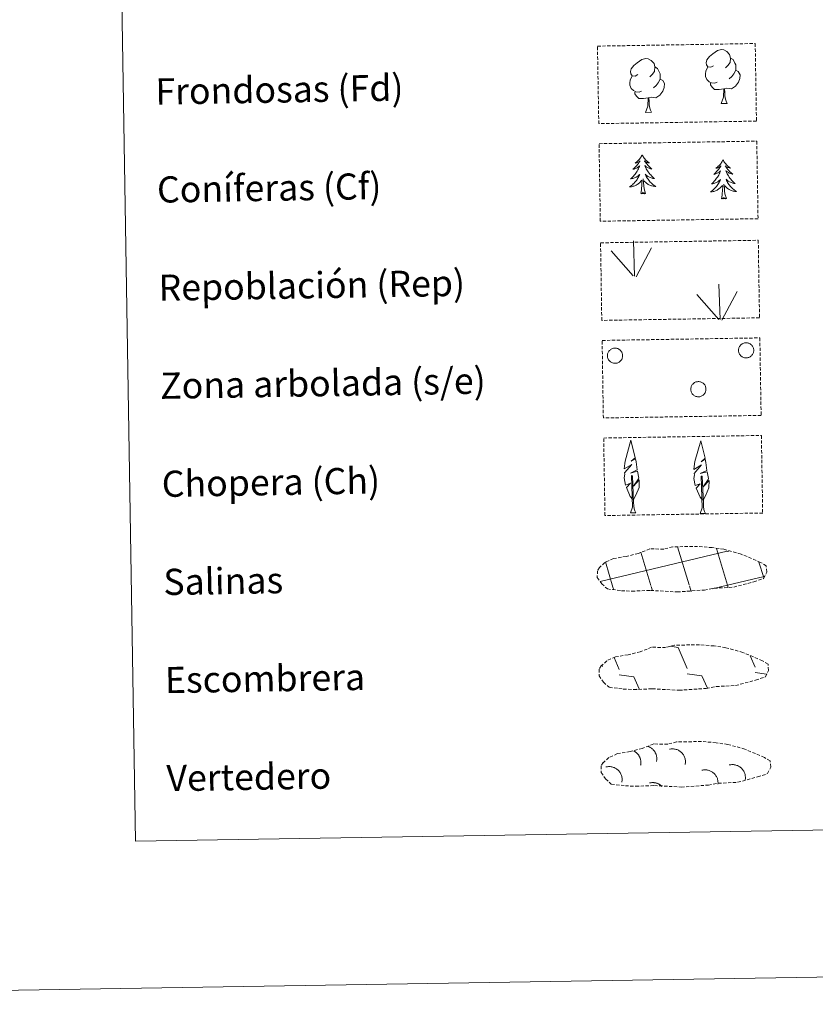
# Model space of a CAD drawing. Units: metres. Extents: x 610389 to 614892, y 4703467 to 4706509.
# Drawn here: x 610706 to 610949, y 4703467 to 4703768 of the extents above; entities that cross this region are included whole.
import ezdxf
from ezdxf.enums import TextEntityAlignment as Align

# ---------------------------------------------------------------- set-up
doc = ezdxf.new("R2010")
doc.units = ezdxf.units.M
doc.header["$MEASUREMENT"] = 0
doc.linetypes.add('TRAZOSX2', pattern=[1.5, 1, -0.5])
doc.layers.add('Level 63', color=7, linetype='Continuous', lineweight=0)
doc.styles.add('Arial', font='ARIAL.TTF', dxfattribs={"height": 0.2})

msp = doc.modelspace()

# ---------------------------------------------------------------- linework, layer by layer
at = {"layer": 'Level 63', "linetype": 'Continuous', "lineweight": 0}
for points in [[(610437.54, 4703466.72), (610389.4, 4706436.34), (614843.8, 4706508.57), (614891.94, 4703538.94), (610437.54, 4703466.72)], [(610713.97, 4705203.5), (611159.85, 4705210.73), (611187.19, 4703523.88), (610741.33, 4703516.65), (610713.97, 4705203.5)]]:
    msp.add_lwpolyline(points, close=True, dxfattribs=at)
at = {"layer": 'Level 63', "color": 92, "linetype": 'TRAZOSX2', "lineweight": 0}
for points in [[(610882.68, 4703759.73), (610930.93, 4703760.52), (610931.31, 4703736.8), (610883.07, 4703736.02), (610882.68, 4703759.73)], [(610883.17, 4703729.89), (610931.41, 4703730.67), (610931.8, 4703706.96), (610883.55, 4703706.18), (610883.17, 4703729.89)], [(610883.62, 4703699.58), (610931.86, 4703700.36), (610932.25, 4703676.64), (610884, 4703675.86), (610883.62, 4703699.58)], [(610884.1, 4703669.73), (610932.35, 4703670.51), (610932.73, 4703646.8), (610884.48, 4703646.02), (610884.1, 4703669.73)], [(610884.58, 4703639.89), (610932.83, 4703640.67), (610933.21, 4703616.96), (610884.97, 4703616.18), (610884.58, 4703639.89)]]:
    msp.add_lwpolyline(points, close=True, dxfattribs=at)
at = {"layer": 'Level 63', "color": 92, "linetype": 'Continuous', "lineweight": 0}
for points in [[(610918.21, 4703753.75), (610917.34, 4703753.3), (610916.47, 4703753.37), (610916.03, 4703753.97), (610915.93, 4703754.67), (610916.17, 4703755.53), (610916.95, 4703756.51), (610917.97, 4703757.4), (610919.43, 4703758.38), (610920.65, 4703758.67), (610921.35, 4703758.59), (610922.23, 4703758.08), (610923.11, 4703757.14), (610923.39, 4703756.09), (610923.23, 4703754.7), (610922.55, 4703753.82), (610921.87, 4703753.11)], [(610895.06, 4703751.02), (610894.2, 4703750.57), (610893.33, 4703750.64), (610892.89, 4703751.24), (610892.78, 4703751.94), (610893.03, 4703752.79), (610893.8, 4703753.78), (610894.83, 4703754.67), (610896.29, 4703755.65), (610897.51, 4703755.94), (610898.21, 4703755.86), (610899.08, 4703755.35), (610899.97, 4703754.41), (610900.25, 4703753.36), (610900.09, 4703751.96), (610899.41, 4703751.08), (610898.73, 4703750.38)], [(610923.39, 4703756.09), (610924.18, 4703755.59), (610924.71, 4703754.55), (610924.98, 4703754.03), (610925, 4703753.08), (610925.01, 4703752.38), (610924.42, 4703751.24), (610923.75, 4703750.44), (610922.97, 4703749.74)], [(610900.25, 4703753.36), (610901.03, 4703752.86), (610901.57, 4703751.82), (610901.84, 4703751.3), (610901.85, 4703750.34), (610901.87, 4703749.65), (610901.28, 4703748.51), (610900.6, 4703747.71), (610899.82, 4703747.01)], [(610919.25, 4703748.71), (610918.55, 4703748.44), (610917.59, 4703748.52), (610916.81, 4703748.85), (610916.1, 4703749.54), (610915.73, 4703750.49), (610915.72, 4703751.18), (610915.79, 4703752.14), (610916.47, 4703753.28)], [(610925.01, 4703752.38), (610925.76, 4703751.98), (610926.34, 4703750.98), (610926.19, 4703749.79), (610925.86, 4703748.73), (610924.92, 4703747.5), (610923.63, 4703746.7), (610922.23, 4703746.85), (610921.53, 4703746.62)], [(610896.1, 4703745.98), (610895.41, 4703745.7), (610894.45, 4703745.79), (610893.66, 4703746.12), (610892.96, 4703746.81), (610892.59, 4703747.76), (610892.58, 4703748.45), (610892.65, 4703749.41), (610893.33, 4703750.55)], [(610901.87, 4703749.65), (610902.62, 4703749.25), (610903.2, 4703748.25), (610903.04, 4703747.06), (610902.71, 4703746), (610901.77, 4703744.78), (610900.48, 4703743.96), (610899.09, 4703744.11), (610898.38, 4703743.89)], [(610921.35, 4703746.62), (610919.89, 4703746.46), (610918.5, 4703746.43), (610917.79, 4703747.13), (610917.26, 4703747.9), (610917.25, 4703748.41)], [(610920.52, 4703742.2), (610921.21, 4703744.12), (610921.35, 4703746.62), (610921.53, 4703746.62), (610921.6, 4703745.67), (610921.68, 4703744.54), (610921.81, 4703743.54), (610922, 4703742.88), (610922.37, 4703742.23)], [(610898.2, 4703743.89), (610896.75, 4703743.72), (610895.36, 4703743.7), (610894.65, 4703744.4), (610894.11, 4703745.17), (610894.11, 4703745.68)], [(610897.38, 4703739.47), (610898.06, 4703741.38), (610898.2, 4703743.89), (610898.38, 4703743.89), (610898.45, 4703742.93), (610898.53, 4703741.81), (610898.66, 4703740.8), (610898.86, 4703740.15), (610899.23, 4703739.5)], [(610920.52, 4703742.2), (610922.37, 4703742.23)], [(610897.38, 4703739.47), (610899.23, 4703739.5)], [(610896.34, 4703726.49), (610896.23, 4703726.27), (610896.08, 4703725.99), (610895.92, 4703725.72), (610895.74, 4703725.46), (610895.55, 4703725.21), (610895.35, 4703724.97), (610895.13, 4703724.74), (610894.91, 4703724.52), (610894.67, 4703724.32), (610894.42, 4703724.12), (610894.17, 4703723.94), (610894.36, 4703723.96), (610894.57, 4703724), (610894.76, 4703724.06), (610894.96, 4703724.14), (610895.14, 4703724.22), (610895.33, 4703724.32), (610895.5, 4703724.44), (610895.7, 4703724.64), (610895.66, 4703724.57), (610895.43, 4703724.22), (610895.2, 4703723.88), (610894.95, 4703723.55), (610894.68, 4703723.23), (610894.41, 4703722.92), (610894.12, 4703722.62), (610893.82, 4703722.33), (610893.51, 4703722.06), (610893.64, 4703722.08), (610893.88, 4703722.14), (610894.12, 4703722.22), (610894.36, 4703722.31), (610894.59, 4703722.42), (610894.81, 4703722.54), (610895.02, 4703722.68), (610895.23, 4703722.82), (610895.42, 4703722.98), (610895.61, 4703723.16), (610895.52, 4703722.93), (610895.37, 4703722.57), (610895.21, 4703722.21), (610895.03, 4703721.86), (610894.83, 4703721.52), (610894.63, 4703721.19), (610894.41, 4703720.86), (610894.17, 4703720.54), (610893.92, 4703720.24), (610893.66, 4703719.94), (610893.39, 4703719.66), (610893.11, 4703719.38), (610892.82, 4703719.12), (610893.01, 4703719.15), (610893.28, 4703719.2), (610893.54, 4703719.27), (610893.8, 4703719.35), (610894.05, 4703719.45), (610894.3, 4703719.56), (610894.54, 4703719.69), (610894.77, 4703719.83), (610894.99, 4703719.98), (610895.21, 4703720.15), (610895.41, 4703720.33), (610895.6, 4703720.52), (610895.47, 4703720.19), (610895.31, 4703719.87), (610895.15, 4703719.55), (610894.97, 4703719.24), (610894.78, 4703718.94), (610894.58, 4703718.65), (610894.36, 4703718.37), (610894.13, 4703718.1), (610893.89, 4703717.84), (610893.63, 4703717.59), (610893.37, 4703717.35), (610893.09, 4703717.12), (610892.81, 4703716.91), (610892.52, 4703716.71), (610892.78, 4703716.72), (610893.05, 4703716.75), (610893.31, 4703716.8), (610893.57, 4703716.86), (610893.82, 4703716.94), (610894.07, 4703717.03), (610894.31, 4703717.14), (610894.55, 4703717.26), (610894.77, 4703717.39), (610894.99, 4703717.54), (610895.2, 4703717.7), (610895.41, 4703717.87), (610896.24, 4703718.69)], [(610896.34, 4703726.49), (610896.45, 4703726.27), (610896.61, 4703726), (610896.79, 4703725.74), (610896.97, 4703725.48), (610897.17, 4703725.24), (610897.38, 4703725), (610897.6, 4703724.78), (610897.84, 4703724.57), (610898.08, 4703724.37), (610898.34, 4703724.18), (610898.6, 4703724.01), (610898.4, 4703724.03), (610898.19, 4703724.06), (610897.99, 4703724.12), (610897.8, 4703724.18), (610897.61, 4703724.26), (610897.43, 4703724.36), (610897.25, 4703724.47), (610897.04, 4703724.66), (610897.09, 4703724.59), (610897.32, 4703724.25), (610897.57, 4703723.92), (610897.83, 4703723.6), (610898.1, 4703723.28), (610898.39, 4703722.98), (610898.68, 4703722.7), (610898.99, 4703722.42), (610899.31, 4703722.15), (610899.18, 4703722.17), (610898.94, 4703722.23), (610898.69, 4703722.3), (610898.46, 4703722.38), (610898.22, 4703722.48), (610898, 4703722.59), (610897.78, 4703722.72), (610897.57, 4703722.86), (610897.37, 4703723.02), (610897.19, 4703723.18), (610897.27, 4703722.96), (610897.44, 4703722.6), (610897.61, 4703722.25), (610897.8, 4703721.91), (610898.01, 4703721.57), (610898.23, 4703721.24), (610898.46, 4703720.93), (610898.7, 4703720.62), (610898.96, 4703720.32), (610899.23, 4703720.03), (610899.51, 4703719.76), (610899.8, 4703719.49), (610900.1, 4703719.24), (610899.9, 4703719.26), (610899.63, 4703719.3), (610899.37, 4703719.36), (610899.11, 4703719.44), (610898.85, 4703719.52), (610898.6, 4703719.63), (610898.36, 4703719.75), (610898.13, 4703719.88), (610897.9, 4703720.03), (610897.68, 4703720.19), (610897.47, 4703720.36), (610897.27, 4703720.55), (610897.42, 4703720.22), (610897.58, 4703719.9), (610897.75, 4703719.59), (610897.94, 4703719.29), (610898.14, 4703719), (610898.36, 4703718.71), (610898.59, 4703718.44), (610898.83, 4703718.17), (610899.07, 4703717.92), (610899.34, 4703717.68), (610899.61, 4703717.45), (610899.89, 4703717.23), (610900.18, 4703717.03), (610900.48, 4703716.84), (610900.21, 4703716.85), (610899.95, 4703716.87), (610899.69, 4703716.9), (610899.43, 4703716.96), (610899.17, 4703717.02), (610898.92, 4703717.11), (610898.67, 4703717.21), (610898.43, 4703717.32), (610898.2, 4703717.44), (610897.98, 4703717.59), (610897.76, 4703717.74), (610897.56, 4703717.91), (610896.89, 4703718.52)], [(610921.07, 4703724.94), (610920.96, 4703724.72), (610920.81, 4703724.44), (610920.65, 4703724.17), (610920.47, 4703723.91), (610920.28, 4703723.66), (610920.07, 4703723.42), (610919.86, 4703723.19), (610919.63, 4703722.97), (610919.4, 4703722.76), (610919.15, 4703722.57), (610918.89, 4703722.39), (610919.09, 4703722.41), (610919.29, 4703722.46), (610919.49, 4703722.51), (610919.68, 4703722.58), (610919.87, 4703722.67), (610920.05, 4703722.78), (610920.22, 4703722.89), (610920.43, 4703723.08), (610920.39, 4703723.02), (610920.16, 4703722.67), (610919.92, 4703722.33), (610919.67, 4703722), (610919.41, 4703721.68), (610919.13, 4703721.37), (610918.85, 4703721.07), (610918.55, 4703720.78), (610918.24, 4703720.51), (610918.37, 4703720.53), (610918.61, 4703720.6), (610918.85, 4703720.67), (610919.09, 4703720.76), (610919.31, 4703720.87), (610919.54, 4703720.99), (610919.75, 4703721.13), (610919.95, 4703721.28), (610920.15, 4703721.44), (610920.33, 4703721.61), (610920.25, 4703721.38), (610920.1, 4703721.02), (610919.93, 4703720.66), (610919.75, 4703720.31), (610919.56, 4703719.97), (610919.35, 4703719.64), (610919.13, 4703719.31), (610918.9, 4703719), (610918.65, 4703718.69), (610918.39, 4703718.39), (610918.12, 4703718.11), (610917.84, 4703717.83), (610917.55, 4703717.57), (610917.74, 4703717.6), (610918.01, 4703717.65), (610918.27, 4703717.72), (610918.53, 4703717.8), (610918.78, 4703717.9), (610919.03, 4703718.01), (610919.27, 4703718.14), (610919.5, 4703718.28), (610919.72, 4703718.43), (610919.93, 4703718.6), (610920.14, 4703718.78), (610920.33, 4703718.97), (610920.19, 4703718.64), (610920.04, 4703718.32), (610919.88, 4703718), (610919.7, 4703717.69), (610919.51, 4703717.39), (610919.3, 4703717.1), (610919.09, 4703716.82), (610918.85, 4703716.55), (610918.61, 4703716.28), (610918.36, 4703716.04), (610918.09, 4703715.8), (610917.82, 4703715.57), (610917.53, 4703715.36), (610917.25, 4703715.16), (610917.51, 4703715.18), (610917.77, 4703715.2), (610918.03, 4703715.25), (610918.29, 4703715.31), (610918.55, 4703715.39), (610918.79, 4703715.48), (610919.04, 4703715.58), (610919.27, 4703715.7), (610919.5, 4703715.84), (610919.72, 4703715.99), (610919.93, 4703716.15), (610920.13, 4703716.32), (610920.97, 4703717.14)], [(610921.07, 4703724.94), (610921.18, 4703724.72), (610921.34, 4703724.45), (610921.51, 4703724.19), (610921.7, 4703723.93), (610921.9, 4703723.69), (610922.11, 4703723.45), (610922.33, 4703723.23), (610922.57, 4703723.02), (610922.81, 4703722.82), (610923.06, 4703722.63), (610923.33, 4703722.46), (610923.13, 4703722.48), (610922.92, 4703722.51), (610922.72, 4703722.57), (610922.53, 4703722.63), (610922.34, 4703722.71), (610922.15, 4703722.81), (610921.98, 4703722.92), (610921.77, 4703723.11), (610921.81, 4703723.04), (610922.05, 4703722.7), (610922.29, 4703722.37), (610922.56, 4703722.05), (610922.83, 4703721.74), (610923.11, 4703721.44), (610923.41, 4703721.15), (610923.72, 4703720.87), (610924.04, 4703720.6), (610923.91, 4703720.62), (610923.67, 4703720.68), (610923.42, 4703720.75), (610923.19, 4703720.83), (610922.95, 4703720.93), (610922.73, 4703721.04), (610922.51, 4703721.17), (610922.3, 4703721.31), (610922.1, 4703721.47), (610921.91, 4703721.63), (610922, 4703721.41), (610922.16, 4703721.05), (610922.34, 4703720.7), (610922.53, 4703720.36), (610922.74, 4703720.02), (610922.95, 4703719.7), (610923.19, 4703719.38), (610923.43, 4703719.07), (610923.69, 4703718.77), (610923.95, 4703718.48), (610924.23, 4703718.21), (610924.53, 4703717.94), (610924.83, 4703717.69), (610924.63, 4703717.71), (610924.36, 4703717.75), (610924.1, 4703717.81), (610923.84, 4703717.88), (610923.58, 4703717.98), (610923.33, 4703718.08), (610923.09, 4703718.2), (610922.85, 4703718.33), (610922.63, 4703718.48), (610922.41, 4703718.64), (610922.2, 4703718.81), (610922, 4703719), (610922.15, 4703718.67), (610922.31, 4703718.35), (610922.48, 4703718.04), (610922.67, 4703717.74), (610922.87, 4703717.45), (610923.09, 4703717.16), (610923.31, 4703716.89), (610923.55, 4703716.62), (610923.8, 4703716.37), (610924.06, 4703716.13), (610924.34, 4703715.9), (610924.62, 4703715.68), (610924.91, 4703715.48), (610925.2, 4703715.29), (610924.94, 4703715.3), (610924.68, 4703715.32), (610924.41, 4703715.35), (610924.15, 4703715.41), (610923.9, 4703715.47), (610923.65, 4703715.56), (610923.4, 4703715.66), (610923.16, 4703715.77), (610922.93, 4703715.9), (610922.7, 4703716.04), (610922.49, 4703716.19), (610922.29, 4703716.36), (610921.62, 4703716.97)], [(610895.91, 4703714.63), (610896.14, 4703715.75), (610896.23, 4703717.5), (610896.27, 4703717.93), (610896.32, 4703718.65)], [(610897.38, 4703714.66), (610896.93, 4703716.09), (610896.83, 4703716.99), (610896.76, 4703717.94), (610896.64, 4703719.1)], [(610920.64, 4703713.08), (610920.87, 4703714.2), (610920.95, 4703715.95), (610920.99, 4703716.38), (610921.05, 4703717.1)], [(610922.11, 4703713.1), (610921.66, 4703714.54), (610921.55, 4703715.44), (610921.49, 4703716.39), (610921.37, 4703717.55)], [(610897.38, 4703714.66), (610897.21, 4703714.58), (610897.19, 4703714.82), (610897, 4703714.6), (610896.88, 4703714.8), (610896.76, 4703714.69), (610896.49, 4703714.63), (610896.68, 4703715.03), (610896.3, 4703714.64), (610896.11, 4703714.58), (610896.07, 4703714.74), (610895.91, 4703714.63)], [(610922.11, 4703713.1), (610921.94, 4703713.03), (610921.92, 4703713.27), (610921.73, 4703713.05), (610921.6, 4703713.25), (610921.49, 4703713.14), (610921.22, 4703713.08), (610921.41, 4703713.48), (610921.03, 4703713.09), (610920.84, 4703713.03), (610920.8, 4703713.19), (610920.64, 4703713.08)], [(610894.05, 4703689.4), (610893.68, 4703700.19)], [(610894.51, 4703689.23), (610899.24, 4703698)], [(610893.63, 4703689.44), (610886.86, 4703697.08)], [(610920.22, 4703676.13), (610919.85, 4703686.92)], [(610919.79, 4703676.17), (610913.03, 4703683.81)], [(610920.69, 4703675.96), (610925.41, 4703684.73)], [(610893.5, 4703621.04), (610892.72, 4703621.96), (610891.55, 4703624.74), (610892.8, 4703626.04), (610891.24, 4703625.51), (610890.81, 4703627.7), (610891.04, 4703628.85), (610890.93, 4703629.26), (610893.14, 4703631.84), (610890.87, 4703630.5), (610891.06, 4703632.14), (610891.17, 4703632.85), (610892.93, 4703639.25), (610894.24, 4703633.87), (610893.03, 4703632.82), (610894.31, 4703633.57), (610894.5, 4703632.63), (610894.79, 4703630.16), (610892.75, 4703629.18), (610894.89, 4703629.75), (610895.31, 4703627.66), (610895.2, 4703627.38), (610893.72, 4703625.13), (610895.47, 4703627.1), (610895.46, 4703624.8), (610894.43, 4703622.44), (610893.66, 4703621.04)], [(610914.83, 4703620.85), (610914.05, 4703621.77), (610912.88, 4703624.55), (610914.13, 4703625.85), (610912.57, 4703625.32), (610912.14, 4703627.5), (610912.37, 4703628.65), (610912.27, 4703629.07), (610914.47, 4703631.65), (610912.2, 4703630.31), (610912.39, 4703631.95), (610912.5, 4703632.66), (610914.26, 4703639.06), (610915.57, 4703633.68), (610914.36, 4703632.62), (610915.65, 4703633.38), (610915.83, 4703632.44), (610916.12, 4703629.96), (610914.08, 4703628.99), (610916.22, 4703629.55), (610916.64, 4703627.46), (610916.53, 4703627.19), (610915.05, 4703624.94), (610916.8, 4703626.9), (610916.79, 4703624.61), (610915.75, 4703622.25), (610914.99, 4703620.85)], [(610892.74, 4703617), (610893.37, 4703618.75), (610893.05, 4703628.41), (610893.35, 4703628.37), (610893.73, 4703620.17), (610893.8, 4703619.14), (610893.92, 4703618.22), (610894.1, 4703617.62), (610894.43, 4703617.03)], [(610914.08, 4703616.81), (610914.7, 4703618.56), (610914.38, 4703628.22), (610914.68, 4703628.18), (610915.06, 4703619.97), (610915.13, 4703618.95), (610915.25, 4703618.03), (610915.43, 4703617.43), (610915.76, 4703616.84)], [(610892.74, 4703617), (610894.43, 4703617.03)], [(610914.08, 4703616.81), (610915.76, 4703616.84)]]:
    msp.add_lwpolyline(points, dxfattribs=at)
for points in [[(610925.96, 4703667.5), (610926.05, 4703667.72), (610926.16, 4703667.92), (610926.29, 4703668.11), (610926.44, 4703668.29), (610926.61, 4703668.45), (610926.79, 4703668.6), (610926.98, 4703668.72), (610927.19, 4703668.83), (610927.41, 4703668.91), (610927.63, 4703668.97), (610927.86, 4703669.01), (610928.09, 4703669.03), (610928.32, 4703669.02), (610928.55, 4703669), (610928.77, 4703668.94), (610928.99, 4703668.87), (610929.21, 4703668.77), (610929.41, 4703668.66), (610929.59, 4703668.52), (610929.77, 4703668.37), (610929.93, 4703668.2), (610930.07, 4703668.01), (610930.19, 4703667.82), (610930.29, 4703667.61), (610930.37, 4703667.39), (610930.42, 4703667.17), (610930.46, 4703666.94), (610930.47, 4703666.7), (610930.46, 4703666.47), (610930.42, 4703666.24), (610930.36, 4703666.02), (610930.28, 4703665.8), (610930.18, 4703665.59), (610930.06, 4703665.4), (610929.92, 4703665.21), (610929.77, 4703665.04), (610929.59, 4703664.89), (610929.4, 4703664.75), (610929.2, 4703664.64), (610928.99, 4703664.54), (610928.77, 4703664.47), (610928.55, 4703664.42), (610928.31, 4703664.39), (610928.08, 4703664.38), (610927.85, 4703664.4), (610927.63, 4703664.44), (610927.4, 4703664.5), (610927.19, 4703664.59), (610926.98, 4703664.7), (610926.79, 4703664.82), (610926.61, 4703664.97), (610926.44, 4703665.13), (610926.29, 4703665.31), (610926.16, 4703665.5), (610926.05, 4703665.7), (610925.96, 4703665.91), (610925.89, 4703666.14), (610925.85, 4703666.36), (610925.82, 4703666.59), (610925.82, 4703666.82), (610925.85, 4703667.06), (610925.89, 4703667.28), (610925.96, 4703667.5)], [(610885.86, 4703665.85), (610885.95, 4703666.06), (610886.07, 4703666.27), (610886.19, 4703666.46), (610886.34, 4703666.64), (610886.51, 4703666.8), (610886.69, 4703666.94), (610886.89, 4703667.07), (610887.09, 4703667.17), (610887.31, 4703667.26), (610887.53, 4703667.32), (610887.76, 4703667.36), (610887.99, 4703667.38), (610888.22, 4703667.37), (610888.45, 4703667.34), (610888.68, 4703667.29), (610888.9, 4703667.22), (610889.11, 4703667.12), (610889.31, 4703667), (610889.5, 4703666.87), (610889.67, 4703666.72), (610889.83, 4703666.55), (610889.97, 4703666.36), (610890.09, 4703666.16), (610890.19, 4703665.96), (610890.27, 4703665.74), (610890.32, 4703665.51), (610890.36, 4703665.28), (610890.37, 4703665.05), (610890.36, 4703664.82), (610890.32, 4703664.59), (610890.27, 4703664.37), (610890.19, 4703664.15), (610890.09, 4703663.94), (610889.97, 4703663.74), (610889.83, 4703663.56), (610889.67, 4703663.39), (610889.49, 4703663.24), (610889.31, 4703663.1), (610889.1, 4703662.98), (610888.89, 4703662.89), (610888.67, 4703662.82), (610888.45, 4703662.76), (610888.22, 4703662.74), (610887.99, 4703662.73), (610887.75, 4703662.75), (610887.53, 4703662.79), (610887.3, 4703662.85), (610887.09, 4703662.94), (610886.88, 4703663.04), (610886.69, 4703663.17), (610886.51, 4703663.31), (610886.34, 4703663.48), (610886.19, 4703663.65), (610886.06, 4703663.84), (610885.95, 4703664.05), (610885.86, 4703664.26), (610885.79, 4703664.48), (610885.75, 4703664.71), (610885.73, 4703664.94), (610885.73, 4703665.17), (610885.75, 4703665.4), (610885.79, 4703665.63), (610885.86, 4703665.85)], [(610911.36, 4703655.61), (610911.45, 4703655.83), (610911.56, 4703656.03), (610911.69, 4703656.22), (610911.84, 4703656.4), (610912.01, 4703656.56), (610912.19, 4703656.7), (610912.39, 4703656.83), (610912.59, 4703656.94), (610912.81, 4703657.02), (610913.03, 4703657.08), (610913.26, 4703657.12), (610913.49, 4703657.14), (610913.72, 4703657.13), (610913.95, 4703657.1), (610914.18, 4703657.05), (610914.4, 4703656.98), (610914.61, 4703656.88), (610914.81, 4703656.77), (610915, 4703656.63), (610915.17, 4703656.48), (610915.33, 4703656.31), (610915.47, 4703656.12), (610915.59, 4703655.93), (610915.69, 4703655.72), (610915.77, 4703655.5), (610915.82, 4703655.28), (610915.86, 4703655.05), (610915.87, 4703654.82), (610915.86, 4703654.58), (610915.82, 4703654.35), (610915.77, 4703654.13), (610915.69, 4703653.91), (610915.59, 4703653.7), (610915.46, 4703653.51), (610915.32, 4703653.32), (610915.17, 4703653.15), (610914.99, 4703653), (610914.8, 4703652.86), (610914.6, 4703652.75), (610914.39, 4703652.65), (610914.17, 4703652.58), (610913.95, 4703652.53), (610913.72, 4703652.5), (610913.49, 4703652.49), (610913.25, 4703652.51), (610913.03, 4703652.55), (610912.8, 4703652.62), (610912.59, 4703652.7), (610912.38, 4703652.81), (610912.19, 4703652.93), (610912.01, 4703653.08), (610911.84, 4703653.24), (610911.69, 4703653.42), (610911.56, 4703653.61), (610911.45, 4703653.81), (610911.36, 4703654.02), (610911.29, 4703654.25), (610911.25, 4703654.47), (610911.23, 4703654.7), (610911.23, 4703654.94), (610911.25, 4703655.16), (610911.29, 4703655.39), (610911.36, 4703655.61)]]:
    msp.add_lwpolyline(points, close=True, dxfattribs=at)
at = {"layer": 'Level 63', "color": 19, "linetype": 'TRAZOSX2', "lineweight": 0}
for points in [[(610890, 4703593.21), (610893.2, 4703593.05), (610898.88, 4703593.28), (610907.07, 4703592.83), (610915.4, 4703593.41), (610918.43, 4703593.97), (610924.35, 4703594.28), (610930.47, 4703595.92), (610933.5, 4703596.91), (610934.48, 4703598.9), (610934.29, 4703600.8), (610932.56, 4703601.87), (610926.6, 4703604.4), (610921.35, 4703605.85), (610917.76, 4703606.38), (610913.32, 4703606.74), (610905.68, 4703606.62), (610902.97, 4703605.92), (610898.68, 4703605.99), (610895.19, 4703604.62), (610891.47, 4703603.68), (610887.59, 4703603.04), (610884.96, 4703601.82), (610883.27, 4703600.26), (610883.27, 4703600.34), (610882.66, 4703599.31), (610882.62, 4703597.26), (610883.97, 4703595.31), (610885.71, 4703593.73), (610890, 4703593.21)], [(610890.57, 4703563.13), (610893.77, 4703562.97), (610899.45, 4703563.2), (610907.64, 4703562.75), (610915.97, 4703563.33), (610918.99, 4703563.89), (610924.91, 4703564.2), (610931.04, 4703565.84), (610934.06, 4703566.83), (610935.04, 4703568.82), (610934.85, 4703570.72), (610933.13, 4703571.79), (610927.16, 4703574.32), (610921.92, 4703575.77), (610918.33, 4703576.3), (610913.88, 4703576.66), (610906.25, 4703576.54), (610903.53, 4703575.84), (610899.24, 4703575.91), (610895.76, 4703574.54), (610892.04, 4703573.6), (610888.15, 4703572.96), (610885.52, 4703571.74), (610883.83, 4703570.18), (610883.83, 4703570.26), (610883.23, 4703569.22), (610883.18, 4703567.18), (610884.54, 4703565.23), (610886.28, 4703563.65), (610890.57, 4703563.13)], [(610891.2, 4703533.55), (610894.4, 4703533.38), (610900.08, 4703533.62), (610908.27, 4703533.17), (610916.59, 4703533.74), (610919.62, 4703534.3), (610925.54, 4703534.62), (610931.67, 4703536.25), (610934.69, 4703537.25), (610935.67, 4703539.24), (610935.48, 4703541.14), (610933.75, 4703542.2), (610927.79, 4703544.74), (610922.55, 4703546.19), (610918.96, 4703546.71), (610914.51, 4703547.08), (610906.88, 4703546.96), (610904.16, 4703546.25), (610899.87, 4703546.33), (610896.39, 4703544.96), (610892.67, 4703544.02), (610888.78, 4703543.37), (610886.15, 4703542.16), (610884.46, 4703540.6), (610884.46, 4703540.67), (610883.85, 4703539.64), (610883.81, 4703537.59), (610885.17, 4703535.64), (610886.9, 4703534.06), (610891.2, 4703533.55)]]:
    msp.add_lwpolyline(points, dxfattribs=at)
at = {"layer": 'Level 63', "color": 142, "linetype": 'Continuous', "lineweight": 0}
for points in [[(610883.47, 4703595.97), (610922.3, 4703605.26)], [(610898.99, 4703594.8), (610895.93, 4703605)], [(610910.69, 4703594.99), (610907.2, 4703606.58)], [(610922.47, 4703594.87), (610919.09, 4703606.11)], [(610922.3, 4703605.18), (610922.9, 4703605.33)], [(610887.4, 4703594.3), (610885.09, 4703601.98)], [(610933.52, 4703597.19), (610932.08, 4703601.96)], [(610922.47, 4703594.87), (610933.66, 4703597.54)], [(610887.64, 4703593.49), (610887.4, 4703594.3)], [(610899.47, 4703593.21), (610899.09, 4703594.49)], [(610911.3, 4703592.93), (610910.78, 4703594.68)], [(610917.81, 4703593.75), (610922.47, 4703594.87)], [(610922.68, 4703594.18), (610922.47, 4703594.87)]]:
    msp.add_lwpolyline(points, dxfattribs=at)
at = {"layer": 'Level 63', "color": 19, "linetype": 'Continuous', "lineweight": 0}
for points in [[(610904.87, 4703576.2), (610907.33, 4703575.85)], [(610907.33, 4703575.85), (610910.13, 4703569.45)], [(610887.74, 4703572.74), (610889.33, 4703569.11)], [(610929.42, 4703573.25), (610930.94, 4703569.78)], [(610884.02, 4703570.52), (610884.23, 4703570.06)], [(610930.96, 4703568.14), (610934.34, 4703567.66)], [(610889.35, 4703567.47), (610893.83, 4703566.83)], [(610893.83, 4703566.83), (610895.42, 4703563.2)], [(610910.16, 4703567.8), (610914.63, 4703567.17)], [(610914.63, 4703567.17), (610916.29, 4703563.36)], [(610894.67, 4703563.24), (610894.69, 4703563.19)]]:
    msp.add_lwpolyline(points, dxfattribs=at)
at = {"layer": 'Level 63', "color": 19, "linetype": 'Continuous', "lineweight": 0, "ltscale": 3.96066}
msp.add_polyline3d([(610895.88, 4703539.8, 0.01), (610895.91, 4703539.96, 0.01), (610895.93, 4703540.13, 0.01), (610895.95, 4703540.3, 0.01), (610895.97, 4703540.47, 0.01), (610895.97, 4703540.64, 0.01), (610895.97, 4703540.81, 0.01), (610895.96, 4703540.98, 0.01), (610895.94, 4703541.15, 0.01), (610895.91, 4703541.32, 0.01), (610895.88, 4703541.48, 0.01), (610895.84, 4703541.65, 0.01), (610895.8, 4703541.81, 0.01), (610895.74, 4703541.97, 0.01), (610895.68, 4703542.13, 0.01), (610895.62, 4703542.29, 0.01), (610895.54, 4703542.44, 0.01), (610895.46, 4703542.59, 0.01), (610895.38, 4703542.74, 0.01), (610895.28, 4703542.88, 0.01), (610895.18, 4703543.02, 0.01), (610895.08, 4703543.15, 0.01), (610894.97, 4703543.28, 0.01), (610894.86, 4703543.41, 0.01), (610894.73, 4703543.52, 0.01), (610894.61, 4703543.64, 0.01), (610894.48, 4703543.75, 0.01), (610894.34, 4703543.85, 0.01), (610894.2, 4703543.95, 0.01), (610894.06, 4703544.04, 0.01), (610893.91, 4703544.12, 0.01), (610893.76, 4703544.2, 0.01)], dxfattribs=at)
at = {"layer": 'Level 63', "color": 19, "linetype": 'Continuous', "lineweight": 0, "ltscale": 3.96092}
msp.add_polyline3d([(610900.74, 4703540.97, 0.01), (610900.77, 4703541.15, 0.01), (610900.8, 4703541.34, 0.01), (610900.82, 4703541.52, 0.01), (610900.83, 4703541.71, 0.01), (610900.83, 4703541.89, 0.01), (610900.82, 4703542.08, 0.01), (610900.8, 4703542.26, 0.01), (610900.78, 4703542.45, 0.01), (610900.75, 4703542.63, 0.01), (610900.7, 4703542.81, 0.01), (610900.65, 4703542.99, 0.01), (610900.59, 4703543.17, 0.01), (610900.53, 4703543.34, 0.01), (610900.45, 4703543.51, 0.01), (610900.37, 4703543.67, 0.01), (610900.28, 4703543.84, 0.01), (610900.18, 4703543.99, 0.01), (610900.08, 4703544.15, 0.01), (610899.96, 4703544.29, 0.01), (610899.84, 4703544.44, 0.01), (610899.72, 4703544.57, 0.01), (610899.59, 4703544.7, 0.01), (610899.45, 4703544.83, 0.01), (610899.3, 4703544.95, 0.01), (610899.16, 4703545.06, 0.01), (610899, 4703545.16, 0.01), (610898.84, 4703545.26, 0.01), (610898.68, 4703545.35, 0.01), (610898.51, 4703545.43, 0.01), (610898.34, 4703545.5, 0.01), (610898.17, 4703545.57, 0.01)], dxfattribs=at)
at = {"layer": 'Level 63', "color": 19, "linetype": 'Continuous', "lineweight": 0, "ltscale": 3.960691}
msp.add_polyline3d([(610909.51, 4703540.02, 0.01), (610909.55, 4703540.27, 0.01), (610909.59, 4703540.53, 0.01), (610909.6, 4703540.79, 0.01), (610909.6, 4703541.05, 0.01), (610909.58, 4703541.31, 0.01), (610909.54, 4703541.57, 0.01), (610909.48, 4703541.82, 0.01), (610909.41, 4703542.07, 0.01), (610909.33, 4703542.32, 0.01), (610909.22, 4703542.56, 0.01), (610909.1, 4703542.79, 0.01), (610908.97, 4703543.01, 0.01), (610908.82, 4703543.23, 0.01), (610908.66, 4703543.43, 0.01), (610908.49, 4703543.63, 0.01), (610908.3, 4703543.81, 0.01), (610908.1, 4703543.97, 0.01), (610907.89, 4703544.13, 0.01), (610907.67, 4703544.27, 0.01), (610907.45, 4703544.4, 0.01), (610907.21, 4703544.51, 0.01), (610906.97, 4703544.6, 0.01), (610906.72, 4703544.68, 0.01), (610906.47, 4703544.75, 0.01), (610906.21, 4703544.79, 0.01), (610905.95, 4703544.82, 0.01), (610905.69, 4703544.83, 0.01), (610905.43, 4703544.83, 0.01), (610905.17, 4703544.81, 0.01), (610904.92, 4703544.77, 0.01), (610904.66, 4703544.71, 0.01)], dxfattribs=at)
at = {"layer": 'Level 63', "color": 19, "linetype": 'Continuous', "lineweight": 0, "ltscale": 3.960999}
msp.add_polyline3d([(610890.12, 4703534.6, 0.01), (610890.17, 4703534.85, 0.01), (610890.2, 4703535.11, 0.01), (610890.22, 4703535.37, 0.01), (610890.21, 4703535.63, 0.01), (610890.19, 4703535.89, 0.01), (610890.15, 4703536.15, 0.01), (610890.1, 4703536.4, 0.01), (610890.03, 4703536.65, 0.01), (610889.94, 4703536.9, 0.01), (610889.84, 4703537.14, 0.01), (610889.72, 4703537.37, 0.01), (610889.59, 4703537.59, 0.01), (610889.44, 4703537.81, 0.01), (610889.28, 4703538.01, 0.01), (610889.1, 4703538.2, 0.01), (610888.92, 4703538.38, 0.01), (610888.72, 4703538.55, 0.01), (610888.51, 4703538.71, 0.01), (610888.29, 4703538.85, 0.01), (610888.06, 4703538.98, 0.01), (610887.83, 4703539.09, 0.01), (610887.58, 4703539.18, 0.01), (610887.33, 4703539.26, 0.01), (610887.08, 4703539.32, 0.01), (610886.83, 4703539.37, 0.01), (610886.57, 4703539.4, 0.01), (610886.31, 4703539.41, 0.01), (610886.05, 4703539.41, 0.01), (610885.79, 4703539.38, 0.01), (610885.53, 4703539.34, 0.01), (610885.28, 4703539.29, 0.01)], dxfattribs=at)
at = {"layer": 'Level 63', "color": 19, "linetype": 'Continuous', "lineweight": 0, "ltscale": 3.960995}
msp.add_polyline3d([(610919.53, 4703534.03, 0.01), (610919.55, 4703534.28, 0.01), (610919.56, 4703534.52, 0.01), (610919.54, 4703534.77, 0.01), (610919.52, 4703535.02, 0.01), (610919.48, 4703535.26, 0.01), (610919.42, 4703535.5, 0.01), (610919.35, 4703535.73, 0.01), (610919.26, 4703535.97, 0.01), (610919.16, 4703536.19, 0.01), (610919.05, 4703536.41, 0.01), (610918.92, 4703536.62, 0.01), (610918.78, 4703536.82, 0.01), (610918.63, 4703537.02, 0.01), (610918.46, 4703537.2, 0.01), (610918.28, 4703537.37, 0.01), (610918.1, 4703537.54, 0.01), (610917.9, 4703537.68, 0.01), (610917.7, 4703537.82, 0.01), (610917.49, 4703537.95, 0.01), (610917.26, 4703538.06, 0.01), (610917.04, 4703538.15, 0.01), (610916.81, 4703538.24, 0.01), (610916.57, 4703538.31, 0.01), (610916.33, 4703538.36, 0.01), (610916.08, 4703538.4, 0.01), (610915.84, 4703538.42, 0.01), (610915.59, 4703538.43, 0.01), (610915.35, 4703538.42, 0.01), (610915.1, 4703538.4, 0.01), (610914.86, 4703538.36, 0.01), (610914.62, 4703538.3, 0.01)], dxfattribs=at)
at = {"layer": 'Level 63', "color": 19, "linetype": 'Continuous', "lineweight": 0, "ltscale": 3.960768}
msp.add_polyline3d([(610927.83, 4703535.21, 0.01), (610927.88, 4703535.46, 0.01), (610927.91, 4703535.72, 0.01), (610927.92, 4703535.98, 0.01), (610927.92, 4703536.24, 0.01), (610927.9, 4703536.5, 0.01), (610927.86, 4703536.76, 0.01), (610927.81, 4703537.01, 0.01), (610927.74, 4703537.26, 0.01), (610927.65, 4703537.51, 0.01), (610927.54, 4703537.75, 0.01), (610927.43, 4703537.98, 0.01), (610927.29, 4703538.2, 0.01), (610927.14, 4703538.42, 0.01), (610926.98, 4703538.62, 0.01), (610926.81, 4703538.81, 0.01), (610926.62, 4703539, 0.01), (610926.42, 4703539.16, 0.01), (610926.21, 4703539.32, 0.01), (610925.99, 4703539.46, 0.01), (610925.77, 4703539.59, 0.01), (610925.53, 4703539.7, 0.01), (610925.29, 4703539.79, 0.01), (610925.04, 4703539.87, 0.01), (610924.79, 4703539.93, 0.01), (610924.53, 4703539.98, 0.01), (610924.27, 4703540.01, 0.01), (610924.01, 4703540.02, 0.01), (610923.75, 4703540.02, 0.01), (610923.49, 4703539.99, 0.01), (610923.24, 4703539.96, 0.01), (610922.98, 4703539.9, 0.01)], dxfattribs=at)
at = {"layer": 'Level 63', "color": 19, "linetype": 'Continuous', "lineweight": 0, "ltscale": 3.960961}
msp.add_polyline3d([(610902.39, 4703533.37, 0.01), (610902.3, 4703533.46, 0.01), (610902.2, 4703533.55, 0.01), (610902.1, 4703533.63, 0.01), (610902, 4703533.72, 0.01), (610901.89, 4703533.79, 0.01), (610901.78, 4703533.87, 0.01), (610901.67, 4703533.94, 0.01), (610901.56, 4703534, 0.01), (610901.44, 4703534.07, 0.01), (610901.32, 4703534.13, 0.01), (610901.2, 4703534.18, 0.01), (610901.08, 4703534.23, 0.01), (610900.96, 4703534.28, 0.01), (610900.83, 4703534.32, 0.01), (610900.71, 4703534.36, 0.01), (610900.58, 4703534.4, 0.01), (610900.45, 4703534.43, 0.01), (610900.32, 4703534.45, 0.01), (610900.19, 4703534.47, 0.01), (610900.06, 4703534.49, 0.01), (610899.93, 4703534.51, 0.01), (610899.8, 4703534.51, 0.01), (610899.67, 4703534.52, 0.01), (610899.54, 4703534.52, 0.01), (610899.41, 4703534.51, 0.01), (610899.27, 4703534.51, 0.01), (610899.14, 4703534.49, 0.01), (610899.01, 4703534.47, 0.01), (610898.88, 4703534.45, 0.01), (610898.75, 4703534.43, 0.01), (610898.63, 4703534.4, 0.01)], dxfattribs=at)

# ---------------------------------------------------------------- texts
at = {"layer": 'Level 63', "linetype": 'Continuous', "lineweight": 0, "style": 'Arial'}
for s, p in [('Frondosas (Fd)', (610747.45, 4703745.84)), ('Coníferas (Cf)', (610747.94, 4703715.84)), ('Repoblación (Rep)', (610748.42, 4703685.84)), ('Zona arbolada (s/e)', (610748.91, 4703655.85)), ('Chopera (Ch)', (610749.39, 4703625.85)), ('Salinas', (610749.88, 4703595.85)), ('Escombrera', (610750.37, 4703565.86)), ('Vertedero', (610750.85, 4703535.86))]:
    msp.add_text(s, height=7.999, rotation=0.9296, dxfattribs=at).set_placement(p, align=Align.MIDDLE_LEFT)

doc.saveas('drawing.dxf')
